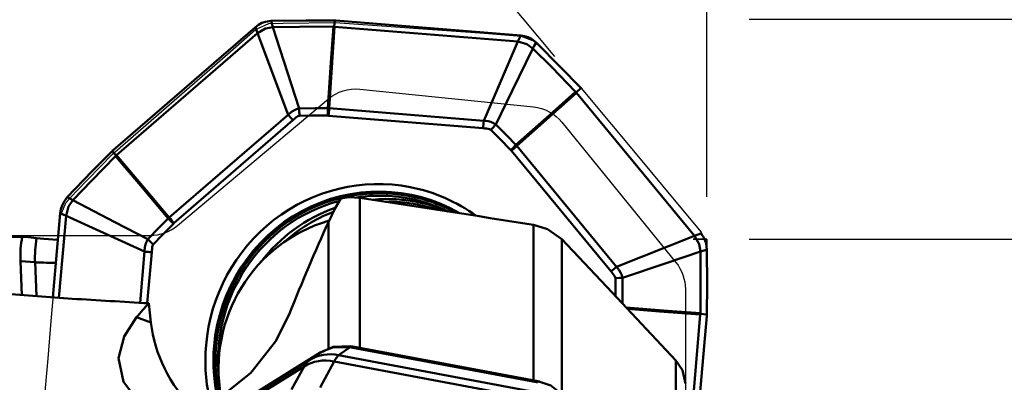
# Model space of a CAD drawing. Units: millimetres. Extents: x -35 to 92, y -69 to 95.
# Drawn here: x 34 to 57, y 47 to 55 of the extents above; entities that cross this region are included whole.
import ezdxf

# ---------------------------------------------------------------- set-up
doc = ezdxf.new("R2010")
doc.units = ezdxf.units.MM
doc.header["$PDMODE"] = 1
doc.linetypes.add('DASH', pattern=[3.75, 3, -0.75])
doc.layers.get('Defpoints').update_dxf_attribs({"linetype": 'CONTINUOUS'})
for name, color, linetype, lineweight, plot in [('1', 4, 'CONTINUOUS', 50, False), ('CUT', 1, 'CONTINUOUS', 25, False), ('NOCUT', 7, 'CONTINUOUS', 25, False)]:
    doc.layers.add(name, color=color, linetype=linetype, lineweight=lineweight, plot=plot)
doc.layers.add('2', color=7, linetype='CONTINUOUS', lineweight=25)
doc.layers.add('3', color=1, linetype='DASH', lineweight=35)
doc.styles.add('STANDARD 3.5 mm', font='monos.ttf', dxfattribs={"height": 3.5})
doc.dimstyles.new('AM_DIN', dxfattribs={"dimtxt": 3.5, "dimasz": 2.5, "dimexe": 2, "dimexo": 1, "dimgap": 1, "dimtad": 1, "dimdsep": 46, "dimtxsty": 'STANDARD 3.5 mm', "dimcen": 0.09, "dimadec": 0, "dimazin": 2, "dimtm": 1e-09, "dimtfac": 0.707107, "dimtmove": 0, "dimatfit": 3, "dimfxl": 1, "dimtolj": 1, "dimlwd": -1, "dimlwe": -1, "dimarcsym": 0})

# ---------------------------------------------------------------- blocks, each defined once
blk = doc.blocks.new('*D17')
at = {"layer": '2', "color": 0}
for p, q in [((0, 39), (0, 92)), ((50, 56.2), (50, 92)), ((2.5, 90), (47.5, 90))]:
    blk.add_line(p, q, dxfattribs=at)
for points in [[(2.5, 90.417), (2.5, 89.583), (0, 90)], [(47.5, 90.417), (47.5, 89.583), (50, 90)]]:
    blk.add_solid(points, dxfattribs=at)
at = {"layer": 'Defpoints', "color": 0}
for p in [(50, 90), (50, 55.2), (0, 38)]:
    blk.add_point(p, dxfattribs=at)
at = {"layer": '2', "color": 0, "insert": (25, 92.811), "char_height": 3.5, "attachment_point": 5, "style": 'STANDARD 3.5 mm'}
blk.add_mtext('\\A1;50', dxfattribs=at)
blk = doc.blocks.new('*D18')
at = {"layer": '2', "color": 0}
for p, q in [((51, 55.2), (92, 55.2)), ((90, 52.7), (90, -52.7)), ((51, -55.2), (92, -55.2))]:
    blk.add_line(p, q, dxfattribs=at)
for points in [[(89.583, 52.7), (90.417, 52.7), (90, 55.2)], [(89.583, -52.7), (90.417, -52.7), (90, -55.2)]]:
    blk.add_solid(points, dxfattribs=at)
at = {"layer": 'Defpoints', "color": 0}
for p in [(50, 55.2), (50, -55.2), (90, -55.2)]:
    blk.add_point(p, dxfattribs=at)
at = {"layer": '2', "color": 0, "insert": (87.137, 0), "char_height": 3.5, "attachment_point": 5, "rotation": 90, "style": 'STANDARD 3.5 mm'}
blk.add_mtext('\\A1;%%C110.4', dxfattribs=at)
blk = doc.blocks.new('*D19')
at = {"layer": '2', "color": 0}
for p, q in [((51, 50), (77, 50)), ((75, -47.5), (75, 47.5)), ((51, -50), (77, -50))]:
    blk.add_line(p, q, dxfattribs=at)
for points in [[(74.583, 47.5), (75.417, 47.5), (75, 50)], [(74.583, -47.5), (75.417, -47.5), (75, -50)]]:
    blk.add_solid(points, dxfattribs=at)
at = {"layer": 'Defpoints', "color": 0}
for p in [(50, 50), (75, 50), (50, -50)]:
    blk.add_point(p, dxfattribs=at)
at = {"layer": '2', "color": 0, "insert": (72.137, 0), "char_height": 3.5, "attachment_point": 5, "rotation": 90, "style": 'STANDARD 3.5 mm'}
blk.add_mtext('\\A1;%%C100', dxfattribs=at)
blk = doc.blocks.new('*D16')
at = {"layer": '2', "color": 0}
for p, q in [((50, 51), (50, 66.978)), ((46.401, 54.317), (39.128, 63.041))]:
    blk.add_line(p, q, dxfattribs=at)
for start, end in [(90, 129.8182), (70.8516, 80.4258), (139.3924, 148.9666)]:
    blk.add_arc((50, 50), 14.978, start, end, dxfattribs=at)
for points in [[(52.457, 64.355), (52.526, 65.185), (50, 64.978)], [(38.336, 60.046), (38.921, 59.452), (40.409, 61.505)]]:
    blk.add_solid(points, dxfattribs=at)
at = {"layer": 'Defpoints', "color": 0}
for p in [(46.561, 64.578), (47.041, 53.549), (49.861, 50.167), (50, 50), (50, 49.788)]:
    blk.add_point(p, dxfattribs=at)
at = {"layer": '2', "color": 0, "insert": (43.942, 66.727), "char_height": 3.5, "attachment_point": 5, "rotation": 19.9091, "style": 'STANDARD 3.5 mm'}
blk.add_mtext('\\A1;40°', dxfattribs=at)

msp = doc.modelspace()

# ---------------------------------------------------------------- linework, layer by layer
at = {"layer": '1'}
for p, q in [((39.31795, 55.010681), (35.953135, 52.101416)), ((39.366367, 54.862817), (39.31795, 55.010681)), ((41.197169, 55.168206), (41.178847, 55.020244)), ((41.194307, 55.019083), (45.526386, 54.667012)), ((45.597195, 54.811086), (41.224128, 55.166488)), ((36.03309, 51.980822), (39.366367, 54.862817)), ((40.094809, 52.939876), (39.366367, 54.862817)), ((45.526386, 54.667012), (45.597195, 54.811086)), ((44.720918, 52.792828), (45.526386, 54.667012)), ((47.023657, 53.566165), (46.905998, 53.470232)), ((46.916034, 53.45824), (49.709242, 50.07834)), ((37.281145, 50.507144), (40.094809, 52.939876)), ((44.707521, 52.6189), (41.050755, 52.916088)), ((41.064152, 53.090017), (44.720918, 52.792828)), ((40.205912, 52.807038), (37.392248, 50.374306)), ((45.504414, 52.199804), (47.862199, 49.346785)), ((35.932717, 52.083163), (36.02126, 51.970472)), ((47.733074, 49.23347), (45.37529, 52.08649)), ((41.790619, 50.975224), (41.790619, 47.42879)), ((34.701572, 50.615466), (34.52947, 48.620014)), ((34.837641, 50.551056), (34.701572, 50.615466)), ((34.670261, 48.610353), (34.837641, 50.551056)), ((36.693784, 49.701789), (34.837641, 50.551056)), ((41.046811, 47.421784), (41.046811, 50.401871)), ((45.896775, 46.658677), (45.896775, 50.336558)), ((49.709242, 50.07834), (49.86101, 50.133601)), ((46.570567, 49.994916), (46.570567, 46.341947)), ((47.862199, 49.346785), (49.709242, 50.07834)), ((36.589507, 48.492737), (36.693784, 49.701789)), ((36.865228, 49.687676), (36.761268, 48.482303)), ((34.105154, 49.45113), (33.759006, 49.479738)), ((33.759006, 49.479738), (33.793086, 48.67057)), ((34.13903, 48.646813), (34.105154, 49.45113)), ((36.845201, 48.025347), (36.793449, 48.480372)), ((49.999102, 48.215494), (49.847827, 48.228411)), ((36.845201, 48.025347), (36.506048, 48.150246)), ((49.846561, 48.212613), (49.49266, 44.109261)), ((49.61171, 43.718234), (49.99721, 48.187958)), ((40.866693, 47.322009), (37.49692, 45.233965)), ((40.607874, 47.142663), (40.884842, 47.333235)), ((41.564121, 47.444268), (41.287152, 47.253695)), ((45.967872, 46.618593), (41.588362, 47.43997)), ((45.999709, 46.639353), (41.618248, 47.461096)), ((37.021038, 44.920119), (40.607874, 47.142663)), ((41.184704, 47.106121), (40.849312, 46.491182)), ((45.882759, 46.225001), (41.184704, 47.106121)), ((41.287152, 47.253695), (45.948767, 46.379409)), ((49.268061, 43.23794), (49.268061, 47.131527)), ((40.473186, 46.98982), (36.858313, 44.749901)), ((40.175043, 46.443177), (40.473186, 46.98982))]:
    msp.add_line(p, q, dxfattribs=at)
for points in [[(39.6914, 55.155907), (39.555264, 55.136525), (39.470408, 55.10695), (39.390653, 55.064639), (39.31795, 55.010681)], [(39.366367, 54.862817), (39.559564, 54.976352), (39.731713, 55.008569)], [(39.6914, 55.155907), (40.51943, 55.168787), (41.170017, 55.168864)], [(39.6914, 55.155907), (39.713975, 55.073398), (39.731713, 55.008569)], [(41.163242, 55.020446), (40.361585, 55.019082), (39.731713, 55.008569)], [(39.731713, 55.008569), (40.081779, 53.93384), (40.356807, 53.089404)], [(41.031853, 53.091879), (41.105437, 54.171876), (41.163242, 55.020446)], [(41.194307, 55.019083), (41.121414, 53.938807), (41.064152, 53.090017)], [(41.163242, 55.020446), (41.171982, 55.020357), (41.178847, 55.020244)], [(41.197169, 55.168206), (41.181972, 55.168692), (41.170017, 55.168864)], [(41.178847, 55.020244), (41.187507, 55.019618), (41.194307, 55.019083)], [(41.224128, 55.166488), (41.209043, 55.167566), (41.197169, 55.168206)], [(45.959545, 54.644936), (45.85069, 54.729439), (45.770727, 54.769633), (45.685521, 54.797059), (45.597195, 54.811086)], [(45.526386, 54.667012), (45.740429, 54.608446), (45.883418, 54.50709)], [(45.959545, 54.644936), (45.916913, 54.567742), (45.883418, 54.50709)], [(45.959545, 54.644936), (46.548944, 54.056083), (47.005085, 53.586256)], [(45.883418, 54.50709), (45.393263, 53.500854), (45.008109, 52.710236)], [(46.8952, 53.481648), (46.332262, 54.059667), (45.883418, 54.50709)], [(47.023657, 53.566165), (47.013345, 53.577497), (47.005085, 53.586256)], [(45.483057, 52.224454), (46.273861, 52.928478), (46.8952, 53.481648)], [(46.916034, 53.45824), (46.125523, 52.753521), (45.504414, 52.199804)], [(46.8952, 53.481648), (46.901265, 53.475272), (46.905998, 53.470232)], [(46.905998, 53.470232), (46.911637, 53.463532), (46.916034, 53.45824)], [(47.041374, 53.545481), (47.031543, 53.55714), (47.023657, 53.566165)], [(40.094809, 52.939876), (40.174839, 53.006556), (40.231806, 53.042294), (40.293224, 53.069121), (40.356807, 53.089405)], [(40.358771, 52.914443), (40.325486, 52.902233), (40.301787, 52.886941), (40.268982, 52.861399), (40.237317, 52.834377), (40.205912, 52.807038)], [(40.356807, 53.089403), (40.734839, 53.092012), (41.031853, 53.091879)], [(41.031356, 52.916909), (40.654714, 52.916746), (40.358771, 52.914443)], [(41.050755, 52.916088), (41.039901, 52.916733), (41.031356, 52.916909)], [(41.031853, 53.091879), (41.049954, 53.091022), (41.064152, 53.090017)], [(44.720918, 52.792828), (44.823196, 52.782597), (44.887907, 52.766989), (44.949558, 52.741794), (45.00811, 52.710236)], [(45.008109, 52.710235), (45.27493, 52.439065), (45.483057, 52.224454)], [(44.889042, 52.585097), (44.857255, 52.600428), (44.830054, 52.606639), (44.789372, 52.612116), (44.748465, 52.615715), (44.707521, 52.6189)], [(45.362259, 52.101086), (45.098105, 52.372996), (44.889042, 52.585097)], [(45.483057, 52.224454), (45.495156, 52.210774), (45.504414, 52.199804)], [(34.86736, 50.986997), (35.448972, 51.594065), (35.9129, 52.064001)], [(36.009992, 51.959341), (35.439215, 51.379393), (34.997286, 50.917103)], [(35.932717, 52.083163), (35.921545, 52.072517), (35.9129, 52.064001)], [(35.953135, 52.101416), (35.94163, 52.091281), (35.932717, 52.083163)], [(36.009992, 51.959341), (36.016287, 51.965591), (36.02126, 51.970472)], [(37.25682, 50.485129), (36.558601, 51.310692), (36.009992, 51.959341)], [(36.02126, 51.970472), (36.027871, 51.976286), (36.03309, 51.980822)], [(36.03309, 51.980822), (36.731996, 51.155558), (37.281145, 50.507144)], [(45.37529, 52.08649), (45.368127, 52.094789), (45.362259, 52.101086)], [(34.86736, 50.986997), (34.783691, 50.875084), (34.74365, 50.793064), (34.716065, 50.705801), (34.701572, 50.615466)], [(34.837641, 50.551056), (34.89682, 50.770184), (34.997286, 50.917103)], [(34.86736, 50.986997), (34.940118, 50.947856), (34.997286, 50.917103)], [(34.997286, 50.917103), (35.993996, 50.4012), (36.777108, 49.995848)], [(41.046811, 50.401871), (41.209964, 50.732729), (41.338802, 50.960702)], [(41.790619, 50.975224), (41.531468, 50.987958), (41.338802, 50.960702)], [(36.777109, 49.995847), (37.044905, 50.270706), (37.25682, 50.485129)], [(37.377844, 50.360871), (37.109347, 50.08873), (36.899882, 49.873373)], [(37.25682, 50.485129), (37.270324, 50.497596), (37.281145, 50.507144)], [(37.392248, 50.374306), (37.38406, 50.366919), (37.377844, 50.360871)], [(46.570567, 49.994916), (46.228116, 50.236905), (45.896775, 50.336558)], [(50, 49.753403), (49.982194, 49.89229), (49.953965, 49.978709), (49.913219, 50.059806), (49.86101, 50.133601)], [(34.14311, 50.018887), (33.95193, 50.041471), (33.801168, 50.056014)], [(34.633797, 49.981587), (34.314787, 50.001587), (34.14311, 50.018887)], [(36.693784, 49.701789), (36.704697, 49.806318), (36.720593, 49.872458), (36.745829, 49.935586), (36.777108, 49.995848)], [(36.899882, 49.873373), (36.884598, 49.840773), (36.878284, 49.812937), (36.872572, 49.771337), (36.868697, 49.729524), (36.865228, 49.687676)], [(49.268061, 47.131527), (47.758527, 48.735515), (46.570567, 49.994916)], [(49.709242, 50.07834), (49.818747, 49.881982), (49.848815, 49.706424)], [(48.006346, 49.080454), (49.038149, 49.430996), (49.848815, 49.706424)], [(49.848162, 48.244354), (49.853705, 49.06316), (49.848815, 49.706424)], [(49.848815, 49.706424), (49.933479, 49.732733), (50, 49.753403)], [(50, 49.753403), (50.005506, 48.90776), (50, 48.243247)], [(47.836925, 49.07826), (47.825255, 49.112153), (47.810486, 49.136228), (47.785759, 49.169516), (47.759573, 49.201628), (47.733074, 49.23347)], [(47.862199, 49.346785), (47.926826, 49.265633), (47.961417, 49.207813), (47.987214, 49.145351), (48.006346, 49.080454)], [(29.54291, 49.092606), (32.499258, 48.775698), (34.980152, 48.589165)], [(47.835988, 48.652886), (47.83697, 48.891097), (47.836925, 49.07826)], [(47.836925, 49.078263), (47.932275, 49.079413), (48.006346, 49.080452)], [(48.006345, 49.080454), (48.0059, 48.740836), (48.003897, 48.473988)], [(48.087942, 48.384227), (49.073665, 48.305893), (49.848162, 48.244354)], [(49.846561, 48.212613), (48.880603, 48.2887), (48.121635, 48.348472)], [(49.847827, 48.228411), (49.847142, 48.219562), (49.846561, 48.212613)], [(49.848162, 48.244354), (49.847999, 48.235426), (49.847827, 48.228411)], [(49.999102, 48.215494), (49.999725, 48.231032), (50, 48.243247)], [(36.506048, 48.150246), (36.211851, 47.693935), (36.078358, 47.184074), (36.199465, 46.623654), (36.421236, 46.336505), (36.830478, 46.069912)], [(37.472674, 45.933094), (37.934045, 46.015792), (38.535821, 46.293801), (39.209302, 46.833783), (39.796058, 47.579565), (40.119341, 48.217978)], [(49.99721, 48.187958), (49.998387, 48.20337), (49.999102, 48.215494)], [(40.884842, 47.333235), (40.874863, 47.327071), (40.866679, 47.322)], [(41.571387, 47.465787), (41.161292, 47.450795), (40.866692, 47.319701)], [(40.891318, 47.337354), (40.880967, 47.330995), (40.872136, 47.325516)], [(41.564121, 47.444268), (41.165942, 47.445477), (40.884842, 47.333235)], [(41.588355, 47.439962), (41.574839, 47.442481), (41.564121, 47.444268)], [(41.618866, 47.460414), (41.57168, 47.467522)], [(41.6192, 47.460917), (41.603004, 47.455522), (41.588362, 47.43997)], [(49.492328, 46.583528), (49.427594, 46.896444), (49.268061, 47.131527)], [(45.9987, 46.639538), (45.982499, 46.634172), (45.967867, 46.618585)], [(45.991785, 46.613859), (45.978489, 46.616603), (45.967867, 46.618585)], [(46.045858, 46.629269), (46.019664, 46.635554), (45.998764, 46.639414)], [(46.588869, 46.313943), (46.309897, 46.534143), (46.045373, 46.625099)]]:
    msp.add_lwpolyline(points, dxfattribs=at)
for centre, major_axis, ratio, start_param, end_param in [((39.791315, 52.887946), (-1.308086, 1.512915), 0.132192, 4.545430429, 4.632696892), ((39.944175, 52.995351), (-0.02203, 1.999879), 0.207029, 4.669640782, 4.757155042), ((40.616759, 52.997818), (0.007365, 1.999986), 0.20761, 4.672687947, 4.760201753), ((40.636158, 52.996996), (0.162007, 1.993428), 0.209952, 4.68885745, 4.776123913), ((44.292925, 52.699808), (0.162007, 1.993428), 0.209952, 4.68885745, 4.776123912), ((44.474446, 52.666005), (1.419886, 1.408518), 0.175955, 4.831349167, 4.918863427), ((44.947662, 52.181995), (1.440175, 1.387766), 0.174256, 4.833890149, 4.921403955), ((44.960693, 52.167398), (1.541673, 1.274066), 0.164726, 4.846815982, 4.934082445), ((42.187736, 47.160782), (0.793477, 4.065987), 0.977441, 0, 1.679933168), ((42.208465, 47.156737), (-0.760302, -3.895989), 0.977441, 2.815618912, 4.821525821), ((42.22194, 47.154107), (0.753114, 3.859156), 0.977441, 0.109136841, 0.422510709), ((42.22194, 47.154107), (0.742005, 3.80223), 0.977441, 0.109136841, 0.335135163), ((42.22194, 47.154107), (0.753114, 3.859156), 0.977441, 0, 0.109136841), ((42.187736, 47.160782), (0.793477, 4.065987), 0.977441, 5.85913497, 6.283185307), ((42.22194, 47.154107), (0.753114, 3.859156), 0.977441, 0.43056104, 1.988398297), ((42.22194, 47.154107), (0.742005, 3.80223), 0.977441, 0.447741624, 1.875104612), ((24.833575, 18.16062), (-259.79377, 38.512676), 0.1332, 4.650982603, 4.666827597), ((42.396691, 47.120004), (0.733543, 3.758868), 0.977441, 0.109136841, 0.281237214), ((42.430279, 47.11345), (0.722452, 3.702039), 0.977441, 0.109136841, 0.206428039), ((42.22194, 47.154107), (0.742005, 3.80223), 0.977441, 0, 0.109136841), ((42.396691, 47.120004), (0.733543, 3.758868), 0.977441, 0, 0.109136841), ((42.430279, 47.11345), (0.722452, 3.702039), 0.977441, 0, 0.109136841), ((42.22194, 47.154107), (0.742005, 3.80223), 0.977441, 6.029271847, 6.283185307), ((42.22194, 47.154107), (0.753114, 3.859156), 0.977441, 5.983620579, 6.283185307), ((42.396691, 47.120004), (0.733543, 3.758868), 0.977441, 6.077966534, 6.283185307), ((42.430279, 47.11345), (0.722452, 3.702039), 0.977441, 6.152775709, 6.283185307), ((42.396691, 47.120004), (0.733543, 3.758868), 0.977441, 0.520881828, 1.102567343), ((42.430279, 47.11345), (0.722452, 3.702039), 0.977441, 0.552297755, 0.911813764), ((36.963248, 50.44178), (-1.418088, 1.410328), 0.119348, 4.53596463, 4.623478436), ((36.977651, 50.455215), (-1.308086, 1.512915), 0.132192, 4.545430429, 4.632696892), ((41.968651, 46.965147), (0.689532, 3.533348), 0.977441, 0.462861366, 1.949325565), ((43.141508, 3.749539), (-4.775815, -54.155083), 0.216912, 3.693691968, 3.768388172), ((32.306953, 0.000006), (-236.367882, -2.168401), 0.211703, 4.704125256, 4.722140914), ((36.240136, 49.610444), (-1.243288, -2.174873), 0.988433, 5.04738556, 5.279058829), ((36.487399, 49.590009), (-0.302082, -2.481855), 0.953057, 4.655366558, 4.883489053), ((36.485286, 49.954281), (-1.438061, 1.389957), 0.116828, 4.534280091, 4.621794351), ((36.450631, 49.768585), (-1.992603, 0.171856), 0.023005, 1.695112777, 1.78237924), ((35.494947, 49.537726), (1.498671, 0.063121), 0.050212, 3.52301065, 4.070463007), ((47.318478, 49.314378), (1.541673, 1.274066), 0.164726, 4.846815982, 4.934082445), ((149.600199, 0.000066), (-235.394981, 35.089685), 0.151833, 5.234648101, 5.243443062), ((35.564419, -0.000001), (-4.266597, -50.078445), 0.213965, 3.413769264, 3.438800368), ((39.281448, 47.827351), (-1.527519, 2.394796), 0.802685, 1.023941978, 1.850082671), ((42.187736, 47.160782), (0.793477, 4.065987), 0.977441, 1.679933168, 2.005873406), ((42.208465, 47.156737), (-0.760302, -3.895989), 0.977441, 4.821525821, 5.134016116), ((41.141393, 46.297011), (0.566845, -0.823825), 0.934639, 2.353948883, 3.098967037), ((41.447513, 46.67892), (0.124601, 0.790237), 0.019934, 6.282056615, 6.537994243), ((41.379528, 45.268327), (-0.699942, 1.911231), 0.397454, 0.09908707, 0.325979872), ((41.081059, 46.224932), (0.877913, -0.47882), 0.872392, 1.908095134, 2.690341909), ((41.379528, 45.268327), (-0.008787, -2.031361), 0.233801, 3.355808545, 3.582701348), ((45.875178, 45.848512), (0.170883, 0.781536), 0.238738, 6.281165694, 6.545704807)]:
    msp.add_ellipse(centre, major_axis=major_axis, ratio=ratio, start_param=start_param, end_param=end_param, dxfattribs=at)
at = {"layer": '3'}
for p, q in [((50, 50), (49.674099, 50)), ((50, 49.788422), (50, 50))]:
    msp.add_line(p, q, dxfattribs=at)
at = {"layer": 'CUT'}
msp.add_lwpolyline([(34.3144, 46.042199), (34.411758, 47.172891), (34.488497, 48.061279), (34.625532, 49.647686), (34.702324, 50.536067), (34.829677, 50.855855), (35.06715, 51.111926), (35.932717, 52.002107), (35.937408, 52.006434), (36.789564, 52.748644), (37.459245, 53.331648), (38.655104, 54.372725), (39.324826, 54.955676), (39.635436, 55.093185), (39.978242, 55.105955), (41.19717, 55.121769), (41.203999, 55.121476), (42.311596, 55.040654), (43.181827, 54.976947), (44.73581, 54.863184), (45.606031, 54.799411), (45.917472, 54.674401), (46.16475, 54.436533), (47.023657, 53.569226), (47.028011, 53.564322), (47.742281, 52.708014), (48.303325, 52.035062), (49.305189, 50.833363), (49.866189, 50.160377), (49.996464, 49.846265), (50.003486, 49.49714), (49.999102, 48.253937), (49.998789, 48.248237), (49.901473, 47.118128), (49.824773, 46.230204)], dxfattribs=at)
at = {"layer": 'NOCUT'}
msp.add_lwpolyline([(19.897424, 38.755072), (27.102578, 48.831691), (27.102578, 48.831691, -0.242081733), (29.542911, 50.086763), (29.542911, 50.086763), (36.83048, 50.086763), (36.83048, 50.086763, 0.176127933), (37.472676, 50.320222), (37.472676, 50.320222), (41.046812, 53.314578, -0.202488169), (41.79062, 53.542862), (41.79062, 53.542862), (45.896776, 53.123455), (45.896776, 53.123455, -0.198956435), (46.570568, 52.760095), (46.570568, 52.760095), (49.268061, 49.447719), (49.268061, 49.447719, -0.172542441), (49.492656, 48.816255), (49.492656, 48.816255), (49.492656, 0)], format="xyb", dxfattribs=at)

# ---------------------------------------------------------------- dimensions: what is measured, and where the dimension line sits
at = {"layer": '2'}
dim = msp.add_linear_dim(base=(50, 90), p1=(0, 38), p2=(50, 55.2), dimstyle='AM_DIN', dxfattribs=at)
dim.commit()
dim.dimension.update_dxf_attribs({"geometry": '*D17', "text_midpoint": (25, 90), "dimtype": 160})
dim = msp.add_angular_dim_2l(base=(46.561152, 64.5783), line1=((49.861011, 50.166677), (47.041374, 53.548725)), line2=((50, 49.788422), (50, 50)), dimstyle='AM_DIN', dxfattribs=at)
dim.commit()
dim.dimension.update_dxf_attribs({"geometry": '*D16', "text_midpoint": (43.942016, 66.726659)})
dim = msp.add_linear_dim(base=(90, -55.2), p1=(50, 55.2), p2=(50, -55.2), angle=90, text='%%C<>', dimstyle='AM_DIN', dxfattribs=at)
dim.commit()
dim.dimension.update_dxf_attribs({"geometry": '*D18', "text_midpoint": (90, 0), "dimtype": 160})
dim = msp.add_linear_dim(base=(75, 50), p1=(50, -50), p2=(50, 50), angle=90, text='%%C<>', dimstyle='AM_DIN', dxfattribs=at)
dim.commit()
dim.dimension.update_dxf_attribs({"geometry": '*D19', "text_midpoint": (72.136859, 0)})

doc.saveas('drawing.dxf')
